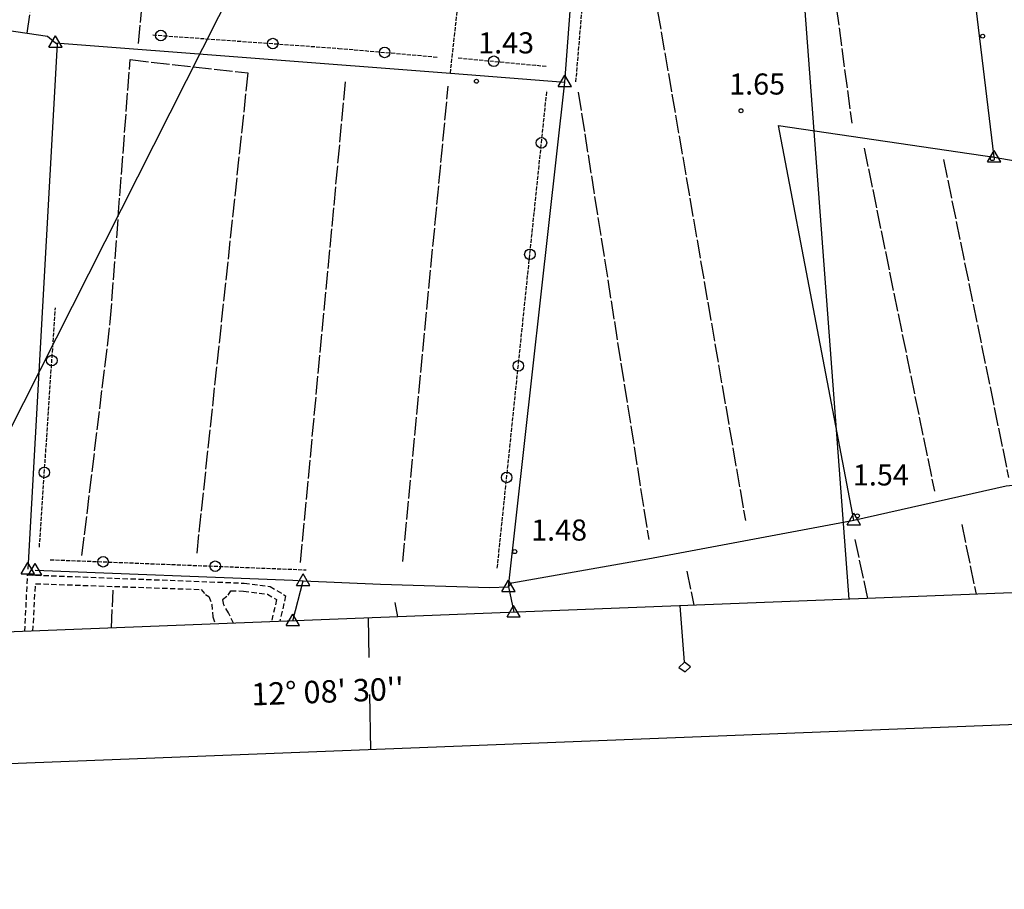
# Model space of a CAD drawing. Extents: x 1744237 to 1748551, y 5034734 to 5037867.
# Drawn here: x 1745601 to 1745973, y 5034781 to 5035111 of the extents above; entities that cross this region are included whole.
import ezdxf

# ---------------------------------------------------------------- set-up
doc = ezdxf.new("R2010")
doc.units = 0
for name, pattern in [('C', [10, 5, 5]), ('L17', [8, 7, -1]), ('L5', [2, 1.5, -0.5]), ('L7', [3, 2, -1])]:
    doc.linetypes.add(name, pattern=pattern)
for name, color, linetype in [('11A1', 1, 'C'), ('16A1', 1, 'C'), ('16B2', 6, 'C'), ('16C3', 2, 'C'), ('16C3A', 2, 'C'), ('16C3C', 2, 'C'), ('21G7', 1, 'C'), ('2J10', 2, 'L7'), ('4B2', 3, 'C'), ('4E5', 2, 'L17'), ('5A1', 2, 'L5'), ('5G7', 2, 'L5'), ('8C3', 1, 'C'), ('A4B2', 1, 'C'), ('I15E5', 7, 'CONTINUOUS'), ('N4A1', 2, 'C'), ('N4C3', 2, 'C'), ('N4T20', 2, 'C')]:
    doc.layers.add(name, color=color, linetype=linetype)

# ---------------------------------------------------------------- blocks, each defined once
blk = doc.blocks.new('16C3C')
at = {"layer": '16C3C'}
for p, q in [((0, 25.08982), (-2.16162, 23.3873)), ((-2.16162, 23.3873), (0, 21.50556)), ((2.2556, 23.29769), (0, 25.08982)), ((0, 21.50556), (2.2556, 23.29769)), ((0, 21.50556), (0, 0))]:
    blk.add_line(p, q, dxfattribs=at)
blk = doc.blocks.new('16C3A')
at = {"layer": '16C3A', "flags": 128}
for points in [[(0, -15), (0, 0)], [(0, -50), (0, -29)]]:
    blk.add_lwpolyline(points, dxfattribs=at)
blk = doc.blocks.new('11A1')
at = {"layer": '11A1'}
blk.add_circle((0, 0), 0.75, dxfattribs=at)
blk = doc.blocks.new('N4C3')
at = {"layer": 'N4C3'}
for p, q in [((2.4755, -1.75357), (-0.02926, 2.58115)), ((-2.5275, -1.75518), (2.4725, -1.75518))]:
    blk.add_line(p, q, dxfattribs=at)
at = {"layer": 'N4C3', "flags": 128}
blk.add_lwpolyline([(-2.52926, -1.74898), (-0.02926, 2.58115)], dxfattribs=at)
blk = doc.blocks.new('N4A1')
at = {"layer": 'N4A1'}
for p, q in [((2.4755, -1.75357), (-0.02926, 2.58115)), ((-2.5275, -1.75518), (2.4725, -1.75518))]:
    blk.add_line(p, q, dxfattribs=at)
at = {"layer": 'N4A1', "flags": 128}
blk.add_lwpolyline([(-2.52926, -1.74898), (-0.02926, 2.58115)], dxfattribs=at)
blk = doc.blocks.new('N4T20')
at = {"layer": 'N4T20'}
for p, q in [((2.4755, -1.75357), (-0.02926, 2.58115)), ((-2.5275, -1.75518), (2.4725, -1.75518))]:
    blk.add_line(p, q, dxfattribs=at)
at = {"layer": 'N4T20', "flags": 128}
blk.add_lwpolyline([(-2.52926, -1.74898), (-0.02926, 2.58115)], dxfattribs=at)
blk = doc.blocks.new('21G7')
at = {"layer": '21G7'}
blk.add_circle((0, 0), 2, dxfattribs=at)

msp = doc.modelspace()

# ---------------------------------------------------------------- linework, layer by layer
at = {"layer": '16A1'}
msp.add_line((1745914.71948, 5034890.88486), (1745707.26482, 5037664.99675), dxfattribs=at)
msp.add_lwpolyline([(1744428.7335, 5034832.8163), (1744320.27888, 5037610.77523), (1747578.28182, 5037738.12967), (1747688.73563, 5034960.21546), (1744428.7335, 5034832.8163)], close=True, dxfattribs=at)
at = {"layer": '16B2'}
msp.add_lwpolyline([(1744380.71518, 5034780.89525), (1744268.36026, 5037658.79215), (1747626.30027, 5037790.05427), (1747740.65568, 5034912.19509), (1744380.71518, 5034780.89525)], close=True, dxfattribs=at)
at = {"layer": '2J10'}
for p, q in [((1745602.50939, 5034878.68351, 1.36), (1745603.53338, 5034900.09212, 1.31)), ((1745605.57237, 5034878.8032, 1.59), (1745606.52731, 5034896.73555, 1.57))]:
    msp.add_line(p, q, dxfattribs=at)
for points in [[(1745603.53338, 5034900.09212, 1.31), (1745685.60029, 5034896.95099, 1.39), (1745695.37746, 5034895.70724, 1.39), (1745701.27923, 5034892.11777, 1.39), (1745699.04754, 5034882.4623, 1.41)], [(1745606.52731, 5034896.73555, 1.57), (1745669.33557, 5034894.52842, 1.427), (1745670.88898, 5034892.61165, 2.098)], [(1745670.88898, 5034892.61165, 2.098), (1745672.24346, 5034891.89353, 2.128), (1745673.29848, 5034888.88944, 2.128), (1745673.65297, 5034884.14808, 2.128), (1745674.62578, 5034881.50591, 2.128)], [(1745681.53975, 5034881.77612, 2.068), (1745679.68132, 5034885.67994, 2.068), (1745677.86762, 5034888.66341, 2.068), (1745677.42273, 5034890.73728, 2.068), (1745679.45809, 5034892.32764, 2.068), (1745680.53381, 5034894.07692, 2.068)], [(1745680.53381, 5034894.07692, 2.068), (1745685.35334, 5034893.96288, 1.39), (1745694.36441, 5034892.81129, 1.39), (1745697.86096, 5034890.68678, 1.39), (1745695.87584, 5034882.33449, 1.41)]]:
    msp.add_polyline3d(points, dxfattribs=at)
at = {"layer": '4B2'}
for p, q in [((1745785.73436, 5034895.49362, 1.41), (1745807.03679, 5035086.87684, 1.28)), ((1745704.01676, 5034882.65331, 1.31), (1745707.96469, 5034897.85887, 0.527)), ((1745785.73436, 5034895.49362, 1.41), (1745787.65779, 5034885.91814, 1.31))]:
    msp.add_line(p, q, dxfattribs=at)
for points in [[(1745916.49166, 5034920.83821, 1.108), (1745888.00621, 5035070.4363, 1.47), (1745969.67712, 5035058.33667, 1.43), (1745953.78911, 5035190.34977, 1.487), (1745946.61712, 5035249.90658, 1.51)], [(1745614.11313, 5035101.79559, 1.32), (1745763.66845, 5035090.23146, 1.289), (1745807.03679, 5035086.87684, 1.28), (1745814.02802, 5035179.37836, 1.323), (1745818.33221, 5035236.25585, 1.35)], [(1745560.82562, 5035150.10444, 1.82), (1745555.11694, 5035112.4403, 1.81), (1745603.36166, 5035105.37948, 1.388), (1745611.13318, 5035104.24054, 1.32), (1745614.11313, 5035101.79559, 1.32), (1745614.69737, 5035101.31876, 1.32), (1745603.647, 5034902.24786, 0.34)], [(1745969.67712, 5035058.33667, 1.43), (1746013.10353, 5035050.85332, 1.106), (1746017.14395, 5035050.16051, 1.076), (1746086.20949, 5035038.25867, 0.56)], [(1745785.73436, 5034895.49362, 1.41), (1745786.93582, 5034897.03668, 1.28), (1745838.51578, 5034906.14742, 1.28), (1745915.25862, 5034920.56249, 1.11), (1745916.49166, 5034920.83821, 1.108), (1745974.15995, 5034933.83217, 1), (1745996.86742, 5034936.12165, 1), (1746018.20291, 5034936.43912, 1), (1746029.42182, 5034936.55682, 1), (1746051.55497, 5034936.7895, 1), (1746078.98073, 5034939.38061, 1.01), (1746176.71497, 5034943.9499, 0.9), (1746220.25909, 5034945.89272, 0.601)], [(1745606.39799, 5034901.8187, 1.41), (1745703.96339, 5034898.04211, 1.41), (1745707.96469, 5034897.85887, 0.527), (1745737.1643, 5034896.53581, 1.41), (1745778.43847, 5034895.30116, 1.41), (1745785.73436, 5034895.49362, 1.41)]]:
    msp.add_polyline3d(points, dxfattribs=at)
at = {"layer": '4E5'}
for p, q in [((1745603.36166, 5035105.37948, 1.388), (1745615.31763, 5035191.73303, 1.57)), ((1745645.51561, 5035101.49882, 1.44), (1745653.10571, 5035184.31363, 1.32)), ((1745900.43004, 5035186.79038, 1.74), (1745915.69274, 5035071.32293, 1.69)), ((1745831.30604, 5035176.8471, 1.77), (1745875.40525, 5034920.70087, 1.67)), ((1745706.90209, 5034904.73366, 1.84), (1745724.06238, 5035087.6934, 1.92)), ((1745745.66576, 5034905.12458, 1.88), (1745762.85392, 5035085.29737, 1.92)), ((1745812.09109, 5035082.99234, 1.73), (1745838.80753, 5034913.45946, 1.66)), ((1745920.43416, 5035061.77761, 1.2), (1745947.00088, 5034931.85974, 1.15)), ((1745950.47728, 5035057.544, 1.2), (1745975.09223, 5034936.97683, 1.15)), ((1745957.3646, 5034919.21652, 1.59), (1745962.78949, 5034892.76288, 1.64)), ((1745916.91037, 5034913.45392, 1.74), (1745921.64115, 5034891.15966, 1.8)), ((1745853.25471, 5034901.53276, 2.11), (1745855.9307, 5034888.58555, 2.1)), ((1745635.25884, 5034879.96868, 1.74), (1745636.01115, 5034894.22624, 1.72)), ((1745742.60675, 5034889.65953, 2.94), (1745743.69649, 5034884.2059, 2.94))]:
    msp.add_line(p, q, dxfattribs=at)
msp.add_polyline3d([(1745624.11394, 5034907.36654, 1.84), (1745634.87026, 5034995.93809, 1.88), (1745642.37138, 5035095.35654, 1.92), (1745686.9765, 5035090.3353, 1.92), (1745667.53335, 5034907.83478, 1.84)], dxfattribs=at)
at = {"layer": '5A1'}
msp.add_line((1745763.66845, 5035090.23146, 1.289), (1745774.00535, 5035183.57882, 1.823), dxfattribs=at)
at = {"layer": '5G7'}
for p, q in [((1745811.25636, 5035086.92656, 2.384), (1745819.04653, 5035180.37239, 2.384)), ((1745766.61316, 5035096.01081, 2.28), (1745800.02985, 5035092.87995, 2.356)), ((1745781.43591, 5034902.58883, 2.69), (1745800.24367, 5035083.72925, 2.69)), ((1745608.00148, 5034910.55365, 2.508), (1745614.06088, 5035001.26123, 2.736)), ((1745612.13908, 5034905.82434, 2.282), (1745709.09799, 5034901.99038, 2.282))]:
    msp.add_line(p, q, dxfattribs=at)
msp.add_polyline3d([(1745651.0259, 5035104.72801, 2.28), (1745721.32012, 5035099.64875, 2.356), (1745758.69771, 5035096.3517, 2.356)], dxfattribs=at)
at = {"layer": '8C3'}
msp.add_polyline3d([(1745557.42318, 5034876.92728, 22.93), (1745577.35879, 5034916.61088, 23.51), (1745768.36303, 5035294.88118, 24.05)], dxfattribs=at)
at = {"layer": 'A4B2'}
for p, q in [((1745785.73436, 5034895.49362), (1745807.03679, 5035086.87684)), ((1745704.01676, 5034882.65331), (1745707.96469, 5034897.85887)), ((1745785.73436, 5034895.49362), (1745787.65779, 5034885.91814))]:
    msp.add_line(p, q, dxfattribs=at)
at = {"layer": 'A4B2', "flags": 128}
for points in [[(1745916.49166, 5034920.83821), (1745888.00621, 5035070.4363), (1745969.67712, 5035058.33667), (1745953.78911, 5035190.34977), (1745946.61712, 5035249.90658)], [(1745614.11313, 5035101.79559), (1745763.66845, 5035090.23146), (1745807.03679, 5035086.87684), (1745814.02802, 5035179.37836), (1745818.33221, 5035236.25585)], [(1745560.82562, 5035150.10444), (1745555.11694, 5035112.4403), (1745603.36166, 5035105.37948), (1745611.13318, 5035104.24054), (1745614.11313, 5035101.79559), (1745614.69737, 5035101.31876), (1745603.647, 5034902.24786)], [(1745969.67712, 5035058.33667), (1746013.10353, 5035050.85332), (1746017.14395, 5035050.16051), (1746086.20949, 5035038.25867)], [(1745785.73436, 5034895.49362), (1745786.93582, 5034897.03668), (1745838.51578, 5034906.14742), (1745915.25862, 5034920.56249), (1745916.49166, 5034920.83821), (1745974.15995, 5034933.83217), (1745996.86742, 5034936.12165), (1746018.20291, 5034936.43912), (1746029.42182, 5034936.55682), (1746051.55497, 5034936.7895), (1746078.98073, 5034939.38061), (1746176.71497, 5034943.9499), (1746220.25909, 5034945.89272)], [(1745606.39799, 5034901.8187), (1745703.96339, 5034898.04211), (1745707.96469, 5034897.85887), (1745737.1643, 5034896.53581), (1745778.43847, 5034895.30116), (1745785.73436, 5034895.49362)]]:
    msp.add_lwpolyline(points, dxfattribs=at)
at = {"layer": 'I15E5'}
msp.add_polyline3d([(1744330.22477, 5037356.18936, 1), (1744320.27888, 5037610.77523, 2.476), (1747578.28182, 5037738.12967, 3.668), (1747688.73563, 5034960.21546, 2), (1744428.7335, 5034832.8163, 4), (1744336.43369, 5037197.12156, 1.361)], dxfattribs=at)

# ---------------------------------------------------------------- block references
at = {"layer": '11A1'}
for p in [(1745965.30389, 5035104.25842, 2.25), (1745773.54155, 5035087.18163, 1.43), (1745873.76187, 5035075.98754, 1.65), (1745968.96319, 5035057.82495, 1.55), (1745917.84461, 5034922.44776, 1.54), (1745788.0398, 5034908.88447, 1.48)]:
    msp.add_blockref('11A1', p, dxfattribs=at)
at = {"layer": '16C3A', "rotation": 0.9459999999999625}
msp.add_blockref('16C3A', (1745732.71949, 5034883.77733), dxfattribs=at)
at = {"layer": '16C3C', "rotation": 184.2759999999999}
msp.add_blockref('16C3C', (1745850.71959, 5034888.38348), dxfattribs=at)
at = {"layer": '21G7'}
for p, rotation in [((1745654.00464, 5035104.51246, -3333), 175.866), ((1745696.40037, 5035101.4492, -3333), 175.866), ((1745738.77268, 5035098.10938, -3333), 174.956), ((1745780.11478, 5035094.74569, -3333), 174.646), ((1745798.17791, 5035063.83332, -3333), 264.066), ((1745793.788, 5035021.55497, -3333), 264.066), ((1745612.72791, 5034981.3028, -3333), 266.186), ((1745789.39806, 5034979.27663, -3333), 264.076), ((1745609.89436, 5034938.89219, -3333), 266.186), ((1745785.00911, 5034936.99837, -3333), 264.066), ((1745632.12613, 5034905.03406, -3333), 357.736), ((1745674.59784, 5034903.3554, -3333), 357.736)]:
    msp.add_blockref('21G7', p, dxfattribs=dict(at, rotation=rotation))
at = {"layer": 'N4A1'}
for p in [(1745603.647, 5034902.24786), (1745606.39799, 5034901.8187), (1745787.65779, 5034885.91814)]:
    msp.add_blockref('N4A1', p, dxfattribs=at)
at = {"layer": 'N4C3'}
for p in [(1745614.11313, 5035101.79559), (1745807.03679, 5035086.87684), (1745969.67712, 5035058.33667), (1745916.49166, 5034920.83821), (1745707.96469, 5034897.85887), (1745785.73436, 5034895.49362)]:
    msp.add_blockref('N4C3', p, dxfattribs=at)
at = {"layer": 'N4T20'}
msp.add_blockref('N4T20', (1745704.01676, 5034882.65331), dxfattribs=at)

# ---------------------------------------------------------------- texts
at = {"layer": '11A1'}
for s, p in [('1.43                                   ', (1745774.18738, 5035097.72547)), ('1.65                                   ', (1745869.26038, 5035082.12282)), ('1.54                                   ', (1745916.13741, 5034933.96002)), ('1.48                                   ', (1745794.24611, 5034913.06631))]:
    msp.add_text(s, height=8, dxfattribs=at).set_placement(p)
at = {"layer": '16C3'}
msp.add_text("12° 08' 30''                           ", height=8.5, rotation=362.206, dxfattribs=at).set_placement((1745688.47045, 5034850.54091))

doc.saveas('drawing.dxf')
